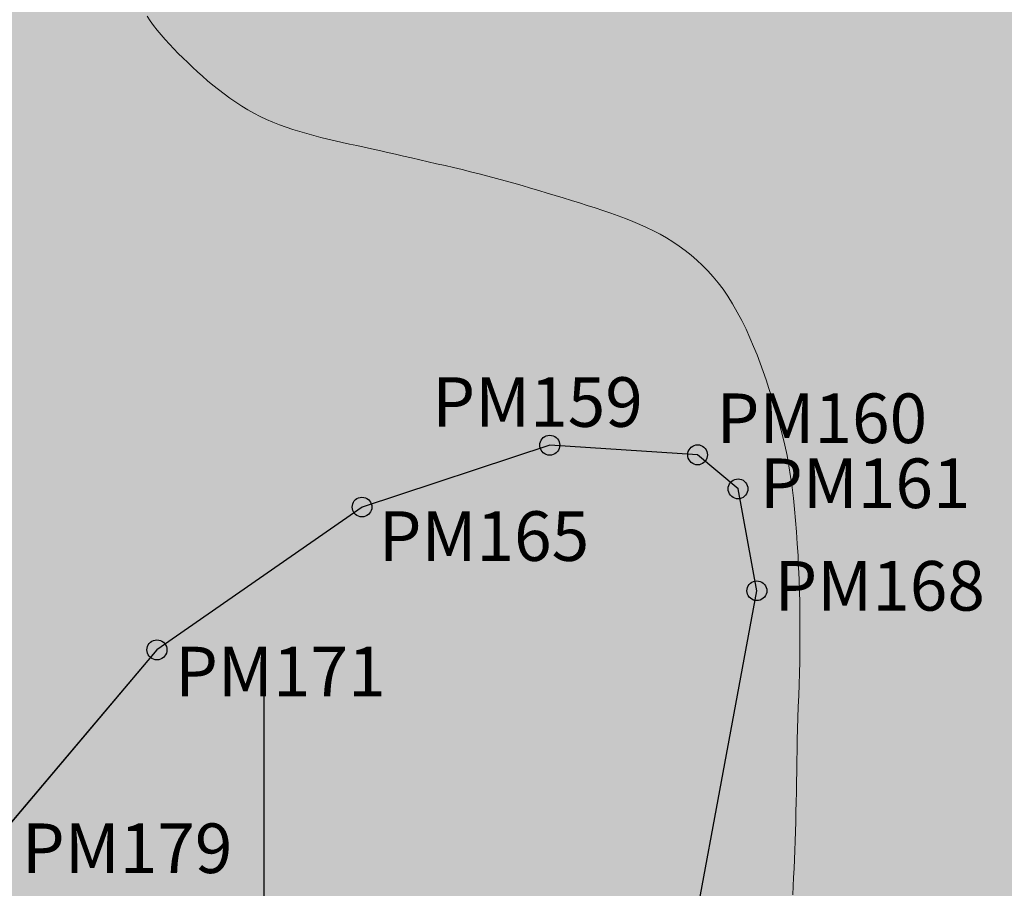
# Model space of a CAD drawing. Extents: x 322943 to 324193, y 1894915 to 1895725.
# Drawn here: x 323793 to 323822, y 1895601 to 1895627 of the extents above; entities that cross this region are included whole.
import ezdxf

# ---------------------------------------------------------------- set-up
doc = ezdxf.new("R2010")
doc.units = 0
doc.header["$MEASUREMENT"] = 0
for name, color, linetype in [('0BUFER', 7, 'Continuous'), ('0MM', 7, 'Continuous'), ('0TODAS1K', 7, 'Continuous'), ('0VERT1', 7, 'Continuous'), ('1VERTICE', 7, 'Continuous'), ('CURVA MAESTRA', 17, 'Continuous'), ('ESTERO', 7, 'Continuous'), ('SIMBOLO GRADICULA', 7, 'Continuous')]:
    doc.layers.add(name, color=color, linetype=linetype)
doc.styles.add('WMF-Times New Roman0', font='TIMES.TTF')

msp = doc.modelspace()

# ---------------------------------------------------------------- hatches: boundary and pattern name
at = {"linetype": 'Continuous'}
h = msp.add_hatch(color=131, dxfattribs=at)
h.paths.add_polyline_path([(323511.56, 1895625.855), (323504.016, 1895629.188), (323463.757, 1895635.171), (323452.746, 1895633.441), (323447.173, 1895634.339), (323433.485, 1895629.223), (323425.808, 1895630.515), (323418.834, 1895628.178), (323417.135, 1895625.823), (323412.88, 1895622.478), (323423.917, 1895620.412), (323429.727, 1895612.799), (323431.503, 1895598.782), (323430.721, 1895595.397), (323428.417, 1895593.325), (323417.422, 1895587.858), (323401.683, 1895581.499), (323397.202, 1895580.666), (323393.887, 1895581.948), (323392.471, 1895584.876), (323394.491, 1895590.164), (323413.392, 1895610.081), (323412.392, 1895612.388), (323413.096, 1895618.405), (323406.02, 1895620.501), (323386.438, 1895604.031), (323380.568, 1895604.223), (323374.37, 1895602.347), (323365.281, 1895598.002), (323342.34, 1895584.206), (323338.175, 1895582.759), (323334.131, 1895583.877), (323332.891, 1895581.87), (323333.182, 1895577.234), (323327.975, 1895572.898), (323319.557, 1895570.168), (323310.716, 1895562.168), (323305.416, 1895560.682), (323298.539, 1895556.442), (323294.097, 1895555.435), (323290.651, 1895551.577), (323283.67, 1895550.328), (323257.177, 1895537.608), (323250.483, 1895532.435), (323242.724, 1895523.395), (323237.893, 1895521.739), (323235.362, 1895519.631), (323226.062, 1895507.141), (323221.512, 1895499.647), (323217.03, 1895486.241), (323211.017, 1895474.561), (323207.601, 1895460.695), (323205.434, 1895454.915), (323190.827, 1895433.791), (323186.1, 1895419.309), (323180.758, 1895415.069), (323180.944, 1895409.999), (323187.828, 1895397.306), (323190.422, 1895394.929), (323193.646, 1895394.991), (323195.005, 1895395.948), (323196.168, 1895398.965), (323195.861, 1895410.674), (323198.947, 1895415.874), (323201.371, 1895417), (323207.785, 1895418.093), (323214.208, 1895421.923), (323217.166, 1895424.806), (323224.694, 1895436.875), (323227.905, 1895440.502), (323234.362, 1895446.157), (323241.821, 1895451.234), (323247.902, 1895457.634), (323252.554, 1895458.878), (323255.412, 1895456.832), (323257.268, 1895454.104), (323258.402, 1895447.376), (323253.752, 1895439.008), (323252.294, 1895426.903), (323247.982, 1895410.269), (323247.891, 1895402.571), (323250.379, 1895398.856), (323258.808, 1895393.776), (323262.722, 1895388.532), (323266.154, 1895381.792), (323267.345, 1895381.293), (323269.568, 1895382.207), (323272.892, 1895387.214), (323276.54, 1895387.834), (323285.034, 1895382.369), (323288.934, 1895371.906), (323294.924, 1895365.968), (323300.767, 1895358.646), (323305.874, 1895354.047), (323312.183, 1895350.784), (323332.943, 1895343.043), (323332.152, 1895344.602), (323325.553, 1895347.542), (323322.521, 1895350.029), (323318.414, 1895357.014), (323317.977, 1895361.895), (323320.51, 1895364.721), (323325.743, 1895367.576), (323358.238, 1895377.047), (323361.756, 1895379.408), (323364.681, 1895389.388), (323368.657, 1895396.688), (323369.9, 1895403.666), (323369.631, 1895407.838), (323366.156, 1895414.192), (323364.101, 1895420.251), (323354.812, 1895423.734), (323351.583, 1895426.473), (323349.633, 1895429.81), (323349.853, 1895434.959), (323353.809, 1895444.268), (323355.641, 1895458.78), (323358.046, 1895468.946), (323357.804, 1895480.246), (323356.646, 1895486.005), (323354.557, 1895489.248), (323342.161, 1895498.039), (323339.401, 1895501.239), (323338.855, 1895506.483), (323341.508, 1895515.119), (323349.847, 1895523.315), (323371.514, 1895533.553), (323379.144, 1895544.655), (323382.426, 1895547.143), (323392.181, 1895550.792), (323404.594, 1895550.723), (323410.864, 1895551.754), (323417.764, 1895554.679), (323429.117, 1895562.316), (323441.808, 1895568.668), (323447.135, 1895575.447), (323450.993, 1895586.873), (323459.252, 1895593.722), (323464.52, 1895596.155), (323474.619, 1895598.134), (323488.329, 1895604.588), (323504.983, 1895609.351), (323511.686, 1895612.528), (323516.533, 1895616.462), (323517.789, 1895619.511), (323514.999, 1895623.515)], flags=16)
h.paths.add_polyline_path([(322966.066, 1895460.285), (322966.271, 1895460.242), (322972.665, 1895456.68), (322977.924, 1895452.617), (322980.749, 1895446.225), (322987.176, 1895443.122), (322996.715, 1895435.65), (323001.031, 1895426.86), (323010.612, 1895423.676), (323014.769, 1895418.962), (323017.753, 1895417.151), (323020.418, 1895416.726), (323024.561, 1895418.098), (323028.559, 1895420.527), (323031.1, 1895423.481), (323031.046, 1895428.265), (323028.565, 1895431.1), (323031.618, 1895437.816), (323040.764, 1895447.997), (323054.604, 1895453.876), (323055.281, 1895455.834), (323054.76, 1895459.17), (323056.528, 1895461.565), (323060.465, 1895462.89), (323070.408, 1895460.719), (323075.854, 1895462.325), (323084.906, 1895473.548), (323092.687, 1895478.692), (323098.339, 1895485.934), (323102.952, 1895489.848), (323118.413, 1895498.631), (323131.195, 1895507.79), (323137.654, 1895513.992), (323144.017, 1895517.265), (323149.188, 1895521.393), (323156.263, 1895524.751), (323158.615, 1895529.159), (323166.743, 1895536.526), (323175.376, 1895541.137), (323182.542, 1895547.234), (323187.106, 1895548.368), (323194.675, 1895555.521), (323206.328, 1895564.393), (323217.855, 1895570.864), (323225.059, 1895579.251), (323228.007, 1895581.561), (323239.393, 1895588.021), (323263.469, 1895605.502), (323300.031, 1895624.589), (323312.264, 1895627.379), (323315.21, 1895629.036), (323322.219, 1895641.617), (323324.22, 1895641.969), (323327.756, 1895638.973), (323333.27, 1895629.034), (323334.472, 1895628.202), (323337.657, 1895627.755), (323347.858, 1895629.979), (323349.887, 1895628.978), (323353.748, 1895623.714), (323355.345, 1895623.009), (323368.006, 1895622.672), (323372.572, 1895625.319), (323375.729, 1895630.288), (323374.857, 1895642.136), (323376.387, 1895644.278), (323390.088, 1895644.834), (323399.5, 1895646.72), (323415.121, 1895645.649), (323427.067, 1895649.73), (323437.109, 1895650.711), (323439.482, 1895653.009), (323439.107, 1895658.997), (323440.604, 1895661.122), (323447.605, 1895663.385), (323454.72, 1895666.805), (323457.788, 1895666.869), (323462.198, 1895665.248), (323469.323, 1895664.22), (323476.312, 1895666.624), (323482.817, 1895665.359), (323486.477, 1895665.482), (323489.255, 1895666.943), (323493.366, 1895671.347), (323509.014, 1895674.604), (323515.346, 1895679.513), (323520.349, 1895681.014), (323529.864, 1895682.853), (323539.912, 1895681.349), (323544.434, 1895681.868), (323548.81, 1895684.435), (323551.287, 1895688.722), (323580.719, 1895688.722), (323580.993, 1895687.55), (323581.933, 1895686.578), (323586.526, 1895688.722), (323600.012, 1895688.722), (323602.189, 1895676.467), (323599.928, 1895667.767), (323596.796, 1895661.528), (323605.889, 1895652.615), (323606.483, 1895650.87), (323605.717, 1895646.904), (323607.706, 1895642.703), (323611.157, 1895640.693), (323669.137, 1895623.394), (323682.025, 1895621.095), (323686.393, 1895618.037), (323689.924, 1895610.513), (323694.431, 1895607.825), (323709.435, 1895603.73), (323714.047, 1895604.634), (323716.436, 1895608.518), (323714.849, 1895618.827), (323715.633, 1895621.224), (323719.879, 1895625.258), (323731.895, 1895630.113), (323734.838, 1895633.473), (323734.559, 1895635.534), (323732.726, 1895637.271), (323729.412, 1895638.197), (323715.614, 1895639.126), (323708.117, 1895641.46), (323705.416, 1895643.05), (323704.059, 1895644.725), (323704.198, 1895646.357), (323707.427, 1895648.943), (323710.034, 1895649.661), (323726.093, 1895648.675), (323741.812, 1895646.119), (323746.225, 1895644.476), (323748.805, 1895642.127), (323765.945, 1895617.071), (323784.514, 1895599.155), (323787.852, 1895599.842), (323792.045, 1895602.437), (323796.764, 1895608.029), (323802.963, 1895612.348), (323808.637, 1895614.218), (323813.106, 1895613.93), (323814.33, 1895612.899), (323814.902, 1895609.816), (323812.024, 1895594.304), (323812.652, 1895589.145), (323813.668, 1895587.162), (323821.152, 1895581.263), (323832.005, 1895575.521), (323836.351, 1895572.031), (323838.581, 1895567.812), (323839.063, 1895565.47), (323839.888, 1895561.458), (323837.541, 1895549.766), (323839.182, 1895545.232), (323845.539, 1895537.343), (323852.237, 1895525.7), (323858.807, 1895516.346), (323861.903, 1895513.346), (323875.487, 1895504.22), (323874.859, 1895502.964), (323874.154, 1895501.551), (323871.766, 1895501.372), (323859.404, 1895506.393), (323851.442, 1895508.1), (323848.923, 1895507.219), (323847.962, 1895505.59), (323848.354, 1895503.632), (323856.379, 1895490.844), (323865.406, 1895481.896), (323869.407, 1895479.17), (323883.055, 1895465.468), (323884.072, 1895464.39), (323883.671, 1895462.172), (323882.199, 1895461.117), (323880.083, 1895461.02), (323862.694, 1895466.389), (323858.45, 1895466.692), (323857.362, 1895465.732), (323857.037, 1895462.318), (323859.019, 1895452.767), (323858.43, 1895451.821), (323855.885, 1895451.936), (323852.664, 1895454.342), (323845.174, 1895464.827), (323838.755, 1895478.471), (323833.241, 1895495.903), (323828.851, 1895503.852), (323826.585, 1895519.418), (323824.202, 1895527.008), (323821.316, 1895535.403), (323819.927, 1895536.429), (323815.723, 1895536.417), (323810.367, 1895533.243), (323806.312, 1895532.636), (323791.697, 1895539.276), (323780.759, 1895542.931), (323773.703, 1895548.342), (323762.815, 1895554.508), (323759.351, 1895555.122), (323751.791, 1895554.181), (323747.52, 1895554.849), (323741.413, 1895556.788), (323737.457, 1895560.571), (323734.616, 1895562.148), (323714.691, 1895563.87), (323690.139, 1895573.668), (323687.734, 1895573.521), (323674.679, 1895568.679), (323665.294, 1895567.333), (323653.992, 1895567.805), (323634.003, 1895570.671), (323600.167, 1895568.8), (323584.402, 1895566.237), (323568.572, 1895560.757), (323519.528, 1895538.477), (323511.731, 1895533.053), (323500.528, 1895521.033), (323491.903, 1895515.778), (323490.423, 1895515.514), (323488.388, 1895516.764), (323488.028, 1895522.171), (323486.938, 1895524.452), (323484.039, 1895525.031), (323482.161, 1895524.449), (323469.657, 1895516.366), (323459.134, 1895503.783), (323451.767, 1895496.526), (323449.521, 1895493.201), (323444.899, 1895481.789), (323444.287, 1895476.979), (323444.761, 1895473.843), (323441.304, 1895464.19), (323439.152, 1895461.715), (323429.625, 1895454.484), (323423.988, 1895447.14), (323422.073, 1895441.381), (323421.837, 1895435.376), (323418.949, 1895425.78), (323416.762, 1895423.645), (323412.352, 1895421.418), (323401.715, 1895420.645), (323398.429, 1895418.597), (323397.402, 1895416.933), (323394.899, 1895406.084), (323388.847, 1895397.192), (323386.491, 1895381.769), (323381.76, 1895368.468), (323381.893, 1895362.224), (323385.226, 1895356.215), (323385.305, 1895352.321), (323377.707, 1895342.499), (323375.073, 1895334.736), (323374.814, 1895330.725), (323381.432, 1895328.932), (323397.731, 1895327.38), (323415.514, 1895324.389), (323431.927, 1895323.214), (323451.754, 1895320.177), (323458.449, 1895321.161), (323468.222, 1895316.652), (323470.03, 1895316.46), (323478.718, 1895317.139), (323491.924, 1895320.041), (323511.917, 1895319.534), (323514.836, 1895318.482), (323517.058, 1895313.963), (323517.881, 1895313.603), (323556.404, 1895312.293), (323564.881, 1895309.029), (323578.505, 1895310.596), (323591.835, 1895309.48), (323601.776, 1895310.849), (323626.368, 1895310.124), (323629.952, 1895311.258), (323633.81, 1895313.928), (323636.075, 1895313.431), (323637.201, 1895311.618), (323638.101, 1895308.451), (323642.23, 1895305.329), (323648.462, 1895304.34), (323655.095, 1895304.491), (323659.408, 1895306.309), (323669.453, 1895317.5), (323673.441, 1895318.429), (323677.175, 1895316.717), (323681.822, 1895308.799), (323689.006, 1895301.372), (323696.301, 1895296.931), (323703.484, 1895295.818), (323714.408, 1895296.449), (323725.917, 1895298.823), (323729.201, 1895298.072), (323732.592, 1895300.197), (323735.926, 1895304.481), (323743.963, 1895307.444), (323747.644, 1895310.882), (323749.49, 1895314.245), (323754.363, 1895317.183), (323756.825, 1895322.391), (323760.098, 1895336.766), (323758.626, 1895339.327), (323753.644, 1895343.889), (323751.732, 1895352.403), (323754.322, 1895359.026), (323762.906, 1895364.239), (323765.273, 1895367.06), (323762.151, 1895374.212), (323763.23, 1895385.165), (323762.832, 1895389.815), (323761.336, 1895394.552), (323763.753, 1895399.883), (323768.456, 1895405.782), (323770.996, 1895407.095), (323772.634, 1895406.433), (323772.879, 1895405.343), (323772.7, 1895397.355), (323774.113, 1895395.772), (323778.378, 1895393.46), (323779.406, 1895391.693), (323775.458, 1895383.945), (323774.99, 1895381.233), (323775.597, 1895378.715), (323778.41, 1895374.786), (323779.015, 1895371.994), (323779.046, 1895359.908), (323777.639, 1895352.842), (323777.749, 1895349.323), (323779.681, 1895345.387), (323781.839, 1895343.276), (323787.504, 1895342.679), (323795.163, 1895346.745), (323811.888, 1895358.87), (323825.928, 1895370.384), (323838.206, 1895376.642), (323839.902, 1895375.989), (323841.013, 1895374.498), (323841.448, 1895370.962), (323840.682, 1895366.008), (323842.55, 1895356.08), (323838.696, 1895347.919), (323830.741, 1895342.159), (323827.079, 1895336.794), (323826.545, 1895334.678), (323829.372, 1895333.682), (323849.673, 1895330.94), (323853.91, 1895331.244), (323859.668, 1895333.391), (323883.284, 1895346.247), (323919.704, 1895359.327), (323943.814, 1895373.247), (323947.417, 1895376.051), (323961.143, 1895390.214), (323968.449, 1895395.762), (323968.705, 1895395.956), (323970.714, 1895398.591), (323974.965, 1895401.761), (323988.433, 1895414.678), (324000.526, 1895426.861), (324005.25, 1895434.553), (324011.184, 1895439.872), (324013.255, 1895444.892), (324021.432, 1895459.312), (324031.066, 1895471.522), (324031.066, 1895301.43), (324027.062, 1895299.387), (324019.106, 1895288.113), (324014.223, 1895284.219), (324012.786, 1895279.462), (324013.625, 1895274.665), (324018.369, 1895268.142), (324026.746, 1895265.09), (324031.066, 1895264.376), (324031.066, 1895082.816), (324030.668, 1895082.866), (324017.289, 1895082.468), (324013.261, 1895083.464), (324008.674, 1895085.789), (324000.693, 1895092.095), (323993.471, 1895096.232), (323979.618, 1895100.127), (323953.331, 1895098.426), (323942.519, 1895093.843), (323927.964, 1895084.843), (323916.89, 1895080.279), (323911.217, 1895072.956), (323908.124, 1895066.558), (323905.539, 1895065.16), (323902.549, 1895065.094), (323899.06, 1895066.257), (323896.604, 1895068.518), (323895.525, 1895073.466), (323895.234, 1895084.375), (323892.342, 1895094.287), (323890.529, 1895095.674), (323886.299, 1895096.154), (323879.564, 1895091.663), (323872.326, 1895091.423), (323868.73, 1895090.228), (323865.154, 1895087.152), (323859.052, 1895078.133), (323855.485, 1895075.041), (323849.026, 1895071.498), (323842.727, 1895069.771), (323826.02, 1895068.926), (323814.91, 1895074.198), (323802.658, 1895082.205), (323788.024, 1895095.897), (323784.555, 1895098.216), (323762.916, 1895105.224), (323755.287, 1895109.798), (323741.865, 1895113.943), (323729.142, 1895116.604), (323713.139, 1895121.387), (323687.42, 1895125.447), (323661.837, 1895131.853), (323653.76, 1895133.183), (323640.623, 1895133.308), (323607.194, 1895128.624), (323596.95, 1895129.139), (323584.84, 1895128.584), (323566.837, 1895131.753), (323556.363, 1895131.067), (323541.77, 1895132.814), (323533.282, 1895135.23), (323515.154, 1895142.499), (323510.643, 1895142.47), (323498.042, 1895139.302), (323490.905, 1895139.661), (323470.771, 1895145.481), (323423.252, 1895155.839), (323411.928, 1895155.879), (323401.024, 1895157.932), (323394.24, 1895157.195), (323381.327, 1895152.639), (323374.025, 1895152.005), (323366.895, 1895153.02), (323357.546, 1895155.945), (323343.604, 1895165.427), (323335.03, 1895168.555), (323327.545, 1895170.748), (323314.388, 1895172.882), (323293.568, 1895177.62), (323278.5, 1895181.324), (323275.334, 1895182.918), (323272.044, 1895186.992), (323269.971, 1895191.822), (323265.455, 1895209.828), (323259.633, 1895220.107), (323258.193, 1895228.011), (323256.839, 1895229.877), (323254.51, 1895231.244), (323242.975, 1895227.972), (323235.691, 1895228.842), (323191.802, 1895240.078), (323153.606, 1895252.418), (323119.705, 1895261.399), (323110.675, 1895264.772), (323100.932, 1895265.977), (323093.28, 1895268.657), (323047.42, 1895272.449), (323033.133, 1895270.24), (323022.417, 1895270.947), (323010.142, 1895266.072), (323002.597, 1895265.131), (322996.833, 1895265.457), (322993.789, 1895266.71), (322986.814, 1895271.979), (322980.02, 1895281.001), (322976.665, 1895283.033), (322966.066, 1895286.394), (322966.066, 1895359.969), (322968.275, 1895359.688), (322972.125, 1895352.519), (322975.344, 1895353.103), (322977.585, 1895355.162), (322985.94, 1895359.939), (322984.656, 1895366.987), (322990.696, 1895369.645), (322990.592, 1895372.279), (322987.147, 1895377.996), (322985.157, 1895382.889), (322982.995, 1895394.805), (322977.981, 1895398.41), (322966.066, 1895410.455)])
h = msp.add_hatch(color=254, dxfattribs=at)
h.paths.add_polyline_path([(323636.169, 1895688.56), (323646.95, 1895688.631), (323657.709, 1895686.101), (323663.393, 1895683.22), (323669.67, 1895678.319), (323675.332, 1895676.269), (323702.576, 1895672.075), (323712.53, 1895672.315), (323717.283, 1895674.136), (323718.834, 1895675.805), (323721.448, 1895682.778), (323723.038, 1895684.847), (323725.405, 1895686.406), (323732.093, 1895688.722), (323757.094, 1895688.722), (323755.822, 1895684.211), (323752.349, 1895678.195), (323749.789, 1895675.651), (323745.744, 1895672.666), (323737.848, 1895669.55), (323736.811, 1895667.195), (323748.79, 1895664.862), (323756.225, 1895661.797), (323759.081, 1895659.797), (323765.312, 1895653.419), (323776.196, 1895637.508), (323776.483, 1895641.626), (323778.858, 1895648.153), (323783.323, 1895653.474), (323786.704, 1895655.778), (323783.26, 1895659.31), (323777.436, 1895669.057), (323771.072, 1895676.251), (323767.599, 1895682.267), (323766.697, 1895685.634), (323766.697, 1895688.722), (323786.734, 1895688.722), (323794.28, 1895680.204), (323797.58, 1895673.272), (323804.275, 1895666.405), (323811.84, 1895649.668), (323811.604, 1895646.363), (323809.144, 1895643.598), (323804.934, 1895641.31), (323797.546, 1895638.945), (323796.179, 1895638.153), (323796.262, 1895636.618), (323799.643, 1895636.002), (323810.04, 1895637.699), (323816.447, 1895637.919), (323827.913, 1895635.366), (323849.641, 1895628.019), (323854.516, 1895628.074), (323857.483, 1895629.889), (323857.885, 1895635.091), (323856.34, 1895639.129), (323852.171, 1895642.208), (323843.164, 1895646.347), (323837.834, 1895650.575), (323831.589, 1895659.555), (323826.299, 1895669.821), (323824.185, 1895675.915), (323823.064, 1895680.263), (323823.585, 1895682.52), (323834.599, 1895685.704), (323836.646, 1895688.722), (323856.76, 1895688.722), (323856.76, 1895685.865), (323855.858, 1895682.498), (323851.15, 1895674.477), (323848.15, 1895671.079), (323852.572, 1895664.413), (323864.053, 1895658.296), (323871.661, 1895651.985), (323873.661, 1895649.129), (323876.679, 1895641.931), (323877.826, 1895633.55), (323876.277, 1895623.049), (323874.804, 1895619.889), (323870.339, 1895614.568), (323861.356, 1895609.28), (323854.742, 1895608.075), (323843.235, 1895609.073), (323834.715, 1895611.954), (323832.982, 1895597.631), (323844.528, 1895591.115), (323849.207, 1895587.352), (323853.672, 1895582.031), (323858.171, 1895571.842), (323859.584, 1895564.931), (323859.888, 1895561.458), (323858.593, 1895553.018), (323862.46, 1895548.216), (323869.557, 1895535.66), (323874.085, 1895529.391), (323886.64, 1895520.821), (323890.808, 1895517.076), (323894.281, 1895511.06), (323895.487, 1895504.22), (323894.281, 1895497.38), (323891.475, 1895491.551), (323888.81, 1895488.03), (323899.393, 1895477.246), (323902.866, 1895471.23), (323904.072, 1895464.39), (323903.753, 1895460.832), (323900.992, 1895452.172), (323896.527, 1895446.851), (323892.199, 1895443.796), (323885.672, 1895441.421), (323880.999, 1895441.041), (323875.699, 1895441.717), (323871.286, 1895436.5), (323868.43, 1895434.5), (323861.903, 1895432.125), (323858.43, 1895431.821), (323849.045, 1895433.142), (323843.916, 1895435.913), (323836.39, 1895442.717), (323828.9, 1895453.202), (323820.658, 1895469.957), (323814.772, 1895487.975), (323810.057, 1895497.012), (323807.35, 1895512.713), (323799.472, 1895513.842), (323784.372, 1895520.637), (323774.42, 1895523.962), (323757.205, 1895534.701), (323748.7, 1895534.421), (323741.468, 1895535.787), (323731.413, 1895539.467), (323727.191, 1895542.715), (323712.969, 1895543.944), (323707.278, 1895545.295), (323688.908, 1895552.625), (323677.518, 1895548.882), (323668.133, 1895547.536), (323653.157, 1895547.822), (323633.127, 1895550.592), (323602.33, 1895548.889), (323589.314, 1895546.773), (323575.995, 1895542.162), (323529.456, 1895521.02), (323524.905, 1895517.855), (323515.159, 1895507.397), (323510.934, 1895503.953), (323498.743, 1895496.984), (323490.423, 1895495.514), (323486.95, 1895495.818), (323480.501, 1895498.157), (323474.082, 1895490.407), (323467.254, 1895483.708), (323464.536, 1895476.832), (323464.457, 1895470.37), (323463.59, 1895467.1), (323458.625, 1895454.19), (323454.245, 1895448.592), (323443.855, 1895440.176), (323441.943, 1895437.685), (323440.988, 1895429.612), (323436.393, 1895416.045), (323440.615, 1895416.521), (323454.137, 1895430.698), (323458.097, 1895440.796), (323459.298, 1895448.124), (323462.771, 1895454.14), (323465.236, 1895456.605), (323470.362, 1895459.73), (323491.976, 1895468.788), (323515.234, 1895484.952), (323540.828, 1895496.537), (323551.981, 1895498.023), (323555.454, 1895497.719), (323561.614, 1895495.671), (323580.123, 1895483.133), (323585.147, 1895487.188), (323591.674, 1895489.563), (323598.432, 1895490.021), (323605.272, 1895488.815), (323611.288, 1895485.342), (323617.623, 1895478.246), (323621.07, 1895472.261), (323622.869, 1895464.466), (323652.42, 1895460.262), (323669.45, 1895451.605), (323677.83, 1895445.79), (323686.033, 1895437.109), (323688.915, 1895432.727), (323697.447, 1895415.074), (323701.206, 1895408.705), (323704.069, 1895404.947), (323713.054, 1895407.972), (323716.527, 1895408.276), (323722.658, 1895407.313), (323727.916, 1895405.605), (323733.932, 1895402.132), (323741.469, 1895393.027), (323742.542, 1895401.392), (323745.509, 1895408.078), (323745.538, 1895408.142), (323753.135, 1895418.638), (323758.456, 1895423.103), (323764.156, 1895425.889), (323767.523, 1895426.791), (323774.469, 1895426.791), (323780.128, 1895424.976), (323785.49, 1895421.754), (323789.955, 1895416.433), (323791.428, 1895413.273), (323792.625, 1895407.389), (323796.727, 1895401.693), (323799.102, 1895395.166), (323799.102, 1895388.22), (323796.974, 1895382.119), (323798.794, 1895374.08), (323816.846, 1895388.203), (323831.366, 1895395.436), (323838.206, 1895396.642), (323845.046, 1895395.436), (323849.902, 1895393.31), (323855.223, 1895388.845), (323858.334, 1895384.498), (323860.709, 1895377.971), (323860.971, 1895366.338), (323862.412, 1895357.656), (323876.524, 1895365.07), (323911.257, 1895377.544), (323934.029, 1895390.975), (323946.781, 1895404.133), (323954.509, 1895410.687), (323968.449, 1895395.762), (323961.143, 1895390.214), (323947.417, 1895376.051), (323943.814, 1895373.247), (323919.704, 1895359.327), (323883.284, 1895346.247), (323859.668, 1895333.391), (323853.91, 1895331.244), (323849.673, 1895330.94), (323829.372, 1895333.682), (323826.545, 1895334.678), (323827.079, 1895336.794), (323830.741, 1895342.159), (323838.696, 1895347.919), (323842.55, 1895356.08), (323840.682, 1895366.008), (323841.448, 1895370.962), (323841.013, 1895374.498), (323839.902, 1895375.989), (323838.206, 1895376.642), (323825.928, 1895370.384), (323811.888, 1895358.87), (323795.163, 1895346.745), (323787.504, 1895342.679), (323781.839, 1895343.276), (323779.681, 1895345.387), (323777.749, 1895349.323), (323777.639, 1895352.842), (323779.046, 1895359.908), (323779.015, 1895371.994), (323778.41, 1895374.786), (323775.597, 1895378.715), (323774.99, 1895381.233), (323775.458, 1895383.945), (323779.406, 1895391.693), (323778.378, 1895393.46), (323774.113, 1895395.772), (323772.7, 1895397.355), (323772.879, 1895405.343), (323772.634, 1895406.433), (323770.996, 1895407.095), (323768.456, 1895405.782), (323763.753, 1895399.883), (323761.336, 1895394.552), (323762.832, 1895389.815), (323763.23, 1895385.165), (323762.151, 1895374.212), (323765.273, 1895367.06), (323762.906, 1895364.239), (323754.322, 1895359.026), (323751.732, 1895352.403), (323753.644, 1895343.889), (323758.626, 1895339.327), (323760.098, 1895336.766), (323756.825, 1895322.391), (323754.363, 1895317.183), (323749.49, 1895314.245), (323747.644, 1895310.882), (323743.963, 1895307.444), (323735.926, 1895304.481), (323732.592, 1895300.197), (323729.201, 1895298.072), (323725.917, 1895298.823), (323714.408, 1895296.449), (323703.484, 1895295.818), (323696.301, 1895296.931), (323689.006, 1895301.372), (323681.822, 1895308.799), (323677.175, 1895316.717), (323673.441, 1895318.429), (323669.453, 1895317.5), (323659.408, 1895306.309), (323655.095, 1895304.491), (323648.462, 1895304.34), (323642.23, 1895305.329), (323638.101, 1895308.451), (323637.201, 1895311.618), (323636.075, 1895313.431), (323633.81, 1895313.928), (323629.952, 1895311.258), (323626.368, 1895310.124), (323601.776, 1895310.849), (323591.835, 1895309.48), (323578.505, 1895310.596), (323564.881, 1895309.029), (323556.404, 1895312.293), (323517.881, 1895313.603), (323517.058, 1895313.963), (323514.836, 1895318.482), (323511.917, 1895319.534), (323491.924, 1895320.041), (323478.718, 1895317.139), (323470.03, 1895316.46), (323468.222, 1895316.652), (323458.449, 1895321.161), (323451.754, 1895320.177), (323431.927, 1895323.214), (323415.514, 1895324.389), (323397.731, 1895327.38), (323381.432, 1895328.932), (323374.814, 1895330.725), (323375.073, 1895334.736), (323377.707, 1895342.499), (323383.883, 1895350.483), (323385.305, 1895352.321), (323385.226, 1895356.215), (323381.893, 1895362.224), (323381.76, 1895368.468), (323386.491, 1895381.769), (323388.847, 1895397.192), (323394.899, 1895406.084), (323397.402, 1895416.933), (323398.429, 1895418.597), (323401.715, 1895420.645), (323412.352, 1895421.418), (323416.762, 1895423.645), (323418.949, 1895425.78), (323421.837, 1895435.376), (323422.073, 1895441.381), (323423.988, 1895447.14), (323429.625, 1895454.484), (323439.152, 1895461.715), (323441.304, 1895464.19), (323444.761, 1895473.843), (323444.287, 1895476.979), (323444.899, 1895481.789), (323449.521, 1895493.201), (323451.767, 1895496.526), (323459.134, 1895503.783), (323469.657, 1895516.366), (323482.161, 1895524.449), (323484.039, 1895525.031), (323486.938, 1895524.452), (323488.028, 1895522.171), (323488.388, 1895516.764), (323490.423, 1895515.514), (323491.903, 1895515.778), (323500.528, 1895521.033), (323511.731, 1895533.053), (323519.528, 1895538.477), (323568.572, 1895560.757), (323584.402, 1895566.237), (323600.167, 1895568.8), (323634.003, 1895570.671), (323653.992, 1895567.805), (323665.294, 1895567.333), (323674.679, 1895568.679), (323687.734, 1895573.521), (323690.139, 1895573.668), (323714.691, 1895563.87), (323734.616, 1895562.148), (323737.457, 1895560.571), (323741.413, 1895556.788), (323747.52, 1895554.849), (323751.791, 1895554.181), (323759.351, 1895555.122), (323762.815, 1895554.508), (323773.703, 1895548.342), (323780.759, 1895542.931), (323791.697, 1895539.276), (323806.312, 1895532.636), (323810.367, 1895533.243), (323815.723, 1895536.417), (323819.927, 1895536.429), (323821.316, 1895535.403), (323824.202, 1895527.008), (323826.585, 1895519.418), (323828.851, 1895503.852), (323833.241, 1895495.903), (323838.755, 1895478.471), (323845.174, 1895464.827), (323852.664, 1895454.342), (323855.885, 1895451.936), (323858.43, 1895451.821), (323859.019, 1895452.767), (323857.037, 1895462.318), (323857.362, 1895465.732), (323858.45, 1895466.692), (323862.694, 1895466.389), (323880.083, 1895461.02), (323882.199, 1895461.117), (323883.671, 1895462.172), (323884.072, 1895464.39), (323869.407, 1895479.17), (323865.406, 1895481.896), (323856.379, 1895490.844), (323848.354, 1895503.632), (323847.962, 1895505.59), (323848.923, 1895507.219), (323851.442, 1895508.1), (323859.404, 1895506.393), (323871.766, 1895501.372), (323874.154, 1895501.551), (323875.487, 1895504.22), (323861.903, 1895513.346), (323858.807, 1895516.346), (323852.237, 1895525.7), (323845.539, 1895537.343), (323839.182, 1895545.232), (323837.541, 1895549.766), (323839.888, 1895561.458), (323838.581, 1895567.812), (323836.351, 1895572.031), (323832.005, 1895575.521), (323821.152, 1895581.263), (323813.668, 1895587.162), (323812.652, 1895589.145), (323812.024, 1895594.304), (323814.902, 1895609.816), (323814.33, 1895612.899), (323813.106, 1895613.93), (323808.637, 1895614.218), (323802.963, 1895612.348), (323796.764, 1895608.029), (323792.045, 1895602.437), (323787.852, 1895599.842), (323784.514, 1895599.155), (323765.945, 1895617.071), (323748.805, 1895642.127), (323746.225, 1895644.476), (323741.812, 1895646.119), (323726.093, 1895648.675), (323710.034, 1895649.661), (323707.427, 1895648.943), (323704.198, 1895646.357), (323704.059, 1895644.725), (323705.416, 1895643.05), (323708.117, 1895641.46), (323715.614, 1895639.126), (323729.412, 1895638.197), (323732.726, 1895637.271), (323734.559, 1895635.534), (323734.838, 1895633.473), (323731.895, 1895630.113), (323719.879, 1895625.258), (323715.633, 1895621.224), (323714.849, 1895618.827), (323716.436, 1895608.518), (323714.047, 1895604.634), (323709.435, 1895603.73), (323694.431, 1895607.825), (323689.924, 1895610.513), (323686.393, 1895618.037), (323682.025, 1895621.095), (323669.137, 1895623.394), (323611.157, 1895640.693), (323607.706, 1895642.703), (323605.717, 1895646.904), (323606.483, 1895650.87), (323605.889, 1895652.615), (323596.796, 1895661.528), (323599.928, 1895667.767), (323602.189, 1895676.467), (323600.012, 1895688.722), (323614.366, 1895688.722), (323619.437, 1895686.072), (323623.865, 1895685.467)])
h.paths.add_polyline_path([(323638.709, 1895668.576), (323644.695, 1895668.616), (323650.801, 1895667.18), (323662.861, 1895659.514), (323668.523, 1895657.464), (323685.963, 1895654.397), (323684.27, 1895648.054), (323684.436, 1895640.981), (323673.654, 1895642.904), (323625.427, 1895657.274), (323621.158, 1895665.651), (323627.338, 1895665.771)], flags=16)
h.paths.add_polyline_path([(323551.981, 1895478.023), (323547.668, 1895477.743), (323523.521, 1895466.75), (323501.778, 1895451.21), (323478.092, 1895441.284), (323478.16, 1895437.174), (323471.321, 1895419.738), (323451.738, 1895399.205), (323444.346, 1895396.649), (323424.313, 1895394.945), (323419.059, 1895393.193), (323415.125, 1895390.547), (323412.793, 1895387.029), (323412.541, 1895384.937), (323413.819, 1895380.925), (323416.776, 1895375.662), (323406.399, 1895369.43), (323405.827, 1895365.02), (323404.336, 1895361.109), (323395.632, 1895350.087), (323394.183, 1895343.336), (323395.789, 1895340.13), (323400.853, 1895336.834), (323419.551, 1895331.259), (323427.056, 1895331.749), (323439.956, 1895334.634), (323459.576, 1895335.338), (323467.874, 1895338.168), (323474.415, 1895342.437), (323486.566, 1895355.952), (323491.087, 1895362.278), (323492.061, 1895363.641), (323514.218, 1895367.636), (323522.452, 1895366.643), (323526.409, 1895365.302), (323529.611, 1895360.486), (323529.992, 1895356.143), (323528.813, 1895350.189), (323525.472, 1895345.248), (323517.22, 1895336.614), (323515.764, 1895333.543), (323516.26, 1895330.208), (323517.495, 1895328.762), (323521.356, 1895326.655), (323527.161, 1895325.165), (323532.74, 1895325.28), (323555.695, 1895328.648), (323562.741, 1895332.956), (323568.33, 1895338.969), (323572.661, 1895342.291), (323578.175, 1895344.897), (323582.431, 1895345.716), (323592.176, 1895345.086), (323613.632, 1895341.088), (323630.549, 1895336.915), (323632.756, 1895336.371), (323638.086, 1895336.837), (323644.361, 1895338.881), (323658.89, 1895340.173), (323677.25, 1895340.437), (323685.731, 1895339.532), (323701.521, 1895335.583), (323711.396, 1895335.654), (323716.155, 1895338.846), (323717.435, 1895341.613), (323718.32, 1895357.703), (323719.407, 1895362.725), (323720.724, 1895364.438), (323724.761, 1895365.708), (323733.436, 1895364.086), (323733.013, 1895368.112), (323722.916, 1895385.098), (323721.076, 1895386.811), (323716.527, 1895388.276), (323713.888, 1895387.542), (323705.922, 1895381.564), (323701.275, 1895380.452), (323698.729, 1895381.199), (323694.22, 1895384.875), (323684.613, 1895397.48), (323679.804, 1895405.618), (323670.908, 1895424.023), (323666.074, 1895429.61), (323660.229, 1895433.857), (323645.58, 1895441.468), (323622.659, 1895443.99), (323614.81, 1895445.8), (323608.233, 1895448.541), (323603.482, 1895452.867), (323603.282, 1895460.422), (323602.276, 1895465.421), (323598.432, 1895470.021), (323595.147, 1895469.867), (323584.568, 1895459.359), (323580.044, 1895458.292), (323576.062, 1895459.64), (323569.662, 1895466.033), (323553.879, 1895477.227)], flags=16)
h.paths.add_polyline_path([(323736.08, 1895334.411), (323738.202, 1895330.686), (323732.327, 1895324.47), (323728.03, 1895322.788), (323733.476, 1895328.846)], flags=16)
for points in [[(323808.64, 1895613.92), (323808.58, 1895613.92), (323808.53, 1895613.94), (323808.49, 1895613.96), (323808.44, 1895613.99), (323808.41, 1895614.03), (323808.38, 1895614.07), (323808.36, 1895614.12), (323808.34, 1895614.17), (323808.34, 1895614.22), (323808.34, 1895614.27), (323808.36, 1895614.32), (323808.38, 1895614.37), (323808.41, 1895614.41), (323808.44, 1895614.45), (323808.49, 1895614.48), (323808.53, 1895614.5), (323808.58, 1895614.51), (323808.64, 1895614.52), (323808.69, 1895614.51), (323808.74, 1895614.5), (323808.79, 1895614.48), (323808.83, 1895614.45), (323808.87, 1895614.41), (323808.9, 1895614.37), (323808.92, 1895614.32), (323808.93, 1895614.27), (323808.94, 1895614.22), (323808.93, 1895614.17), (323808.92, 1895614.12), (323808.9, 1895614.07), (323808.87, 1895614.03), (323808.83, 1895613.99), (323808.79, 1895613.96), (323808.74, 1895613.94), (323808.69, 1895613.92)], [(323813.11, 1895613.63), (323813.05, 1895613.63), (323813, 1895613.65), (323812.96, 1895613.67), (323812.91, 1895613.7), (323812.88, 1895613.74), (323812.85, 1895613.78), (323812.82, 1895613.83), (323812.81, 1895613.88), (323812.81, 1895613.93), (323812.81, 1895613.98), (323812.82, 1895614.03), (323812.85, 1895614.08), (323812.88, 1895614.12), (323812.91, 1895614.16), (323812.96, 1895614.19), (323813, 1895614.21), (323813.05, 1895614.23), (323813.11, 1895614.23), (323813.16, 1895614.23), (323813.21, 1895614.21), (323813.26, 1895614.19), (323813.3, 1895614.16), (323813.34, 1895614.12), (323813.37, 1895614.08), (323813.39, 1895614.03), (323813.4, 1895613.98), (323813.41, 1895613.93), (323813.4, 1895613.88), (323813.39, 1895613.83), (323813.37, 1895613.78), (323813.34, 1895613.74), (323813.3, 1895613.7), (323813.26, 1895613.67), (323813.21, 1895613.65), (323813.16, 1895613.63)], [(323814.33, 1895612.6), (323814.28, 1895612.6), (323814.23, 1895612.62), (323814.18, 1895612.64), (323814.14, 1895612.67), (323814.1, 1895612.71), (323814.07, 1895612.75), (323814.05, 1895612.8), (323814.03, 1895612.85), (323814.03, 1895612.9), (323814.03, 1895612.95), (323814.05, 1895613), (323814.07, 1895613.05), (323814.1, 1895613.09), (323814.14, 1895613.13), (323814.18, 1895613.16), (323814.23, 1895613.18), (323814.28, 1895613.19), (323814.33, 1895613.2), (323814.38, 1895613.19), (323814.43, 1895613.18), (323814.48, 1895613.16), (323814.52, 1895613.13), (323814.56, 1895613.09), (323814.59, 1895613.05), (323814.61, 1895613), (323814.63, 1895612.95), (323814.63, 1895612.9), (323814.63, 1895612.85), (323814.61, 1895612.8), (323814.59, 1895612.75), (323814.56, 1895612.71), (323814.52, 1895612.67), (323814.48, 1895612.64), (323814.43, 1895612.62), (323814.38, 1895612.6)], [(323802.96, 1895612.05), (323802.91, 1895612.05), (323802.86, 1895612.07), (323802.81, 1895612.09), (323802.77, 1895612.12), (323802.73, 1895612.16), (323802.7, 1895612.2), (323802.68, 1895612.25), (323802.67, 1895612.3), (323802.66, 1895612.35), (323802.67, 1895612.4), (323802.68, 1895612.45), (323802.7, 1895612.5), (323802.73, 1895612.54), (323802.77, 1895612.58), (323802.81, 1895612.61), (323802.86, 1895612.63), (323802.91, 1895612.64), (323802.96, 1895612.65), (323803.02, 1895612.64), (323803.07, 1895612.63), (323803.11, 1895612.61), (323803.16, 1895612.58), (323803.19, 1895612.54), (323803.22, 1895612.5), (323803.24, 1895612.45), (323803.26, 1895612.4), (323803.26, 1895612.35), (323803.26, 1895612.3), (323803.24, 1895612.25), (323803.22, 1895612.2), (323803.19, 1895612.16), (323803.16, 1895612.12), (323803.11, 1895612.09), (323803.07, 1895612.07), (323803.02, 1895612.05)], [(323814.9, 1895609.52), (323814.85, 1895609.52), (323814.8, 1895609.53), (323814.75, 1895609.56), (323814.71, 1895609.59), (323814.67, 1895609.62), (323814.64, 1895609.67), (323814.62, 1895609.71), (323814.61, 1895609.76), (323814.6, 1895609.82), (323814.61, 1895609.87), (323814.62, 1895609.92), (323814.64, 1895609.97), (323814.67, 1895610.01), (323814.71, 1895610.05), (323814.75, 1895610.08), (323814.8, 1895610.1), (323814.85, 1895610.11), (323814.9, 1895610.12), (323814.95, 1895610.11), (323815, 1895610.1), (323815.05, 1895610.08), (323815.09, 1895610.05), (323815.13, 1895610.01), (323815.16, 1895609.97), (323815.18, 1895609.92), (323815.2, 1895609.87), (323815.2, 1895609.82), (323815.2, 1895609.76), (323815.18, 1895609.71), (323815.16, 1895609.67), (323815.13, 1895609.62), (323815.09, 1895609.59), (323815.05, 1895609.56), (323815, 1895609.53), (323814.95, 1895609.52)], [(323796.76, 1895607.73), (323796.71, 1895607.73), (323796.66, 1895607.75), (323796.61, 1895607.77), (323796.57, 1895607.8), (323796.53, 1895607.84), (323796.5, 1895607.88), (323796.48, 1895607.93), (323796.47, 1895607.98), (323796.46, 1895608.03), (323796.47, 1895608.08), (323796.48, 1895608.13), (323796.5, 1895608.18), (323796.53, 1895608.22), (323796.57, 1895608.26), (323796.61, 1895608.29), (323796.66, 1895608.31), (323796.71, 1895608.32), (323796.76, 1895608.33), (323796.82, 1895608.32), (323796.87, 1895608.31), (323796.91, 1895608.29), (323796.96, 1895608.26), (323796.99, 1895608.22), (323797.02, 1895608.18), (323797.05, 1895608.13), (323797.06, 1895608.08), (323797.06, 1895608.03), (323797.06, 1895607.98), (323797.05, 1895607.93), (323797.02, 1895607.88), (323796.99, 1895607.84), (323796.96, 1895607.8), (323796.91, 1895607.77), (323796.87, 1895607.75), (323796.82, 1895607.73)]]:
    msp.add_hatch(color=174, dxfattribs=at).paths.add_polyline_path(points)

# ---------------------------------------------------------------- linework, layer by layer
at = {"layer": '0BUFER'}
msp.add_lwpolyline([(323821.152, 1895581.263), (323813.668, 1895587.162), (323812.652, 1895589.145), (323812.024, 1895594.304), (323814.902, 1895609.816), (323814.33, 1895612.899), (323813.106, 1895613.93), (323808.637, 1895614.218), (323802.963, 1895612.348), (323796.764, 1895608.029), (323792.045, 1895602.437), (323787.852, 1895599.842), (323784.514, 1895599.155), (323765.945, 1895617.071)], dxfattribs=at)
at = {"layer": '0MM', "linetype": 'Continuous', "lineweight": 20, "ltscale": 0.09}
for points in [[(323808.64, 1895614.22), (323802.96, 1895612.35)], [(323813.11, 1895613.93), (323808.64, 1895614.22)], [(323814.33, 1895612.9), (323813.11, 1895613.93)], [(323814.9, 1895609.82), (323814.33, 1895612.9)], [(323802.96, 1895612.35), (323796.76, 1895608.03)], [(323812.02, 1895594.3), (323814.9, 1895609.82)], [(323796.76, 1895608.03), (323792.04, 1895602.44)]]:
    msp.add_lwpolyline(points, dxfattribs=at)
at = {"layer": '0TODAS1K', "elevation": 0.005}
for points in [[(323808.637, 1895614.218), (323802.963, 1895612.348)], [(323813.106, 1895613.93), (323808.637, 1895614.218)], [(323814.33, 1895612.899), (323813.106, 1895613.93)], [(323814.902, 1895609.816), (323814.33, 1895612.899)], [(323802.963, 1895612.348), (323796.764, 1895608.029)], [(323812.024, 1895594.304), (323814.902, 1895609.816)], [(323796.764, 1895608.029), (323792.045, 1895602.437)]]:
    msp.add_lwpolyline(points, dxfattribs=at)
at = {"layer": '0VERT1', "color": 174}
for points in [[(323808.64, 1895613.92), (323808.58, 1895613.92), (323808.53, 1895613.94), (323808.49, 1895613.96), (323808.44, 1895613.99), (323808.41, 1895614.03), (323808.38, 1895614.07), (323808.36, 1895614.12), (323808.34, 1895614.17), (323808.34, 1895614.22), (323808.34, 1895614.27), (323808.36, 1895614.32), (323808.38, 1895614.37), (323808.41, 1895614.41), (323808.44, 1895614.45), (323808.49, 1895614.48), (323808.53, 1895614.5), (323808.58, 1895614.51), (323808.64, 1895614.52), (323808.69, 1895614.51), (323808.74, 1895614.5), (323808.79, 1895614.48), (323808.83, 1895614.45), (323808.87, 1895614.41), (323808.9, 1895614.37), (323808.92, 1895614.32), (323808.93, 1895614.27), (323808.94, 1895614.22), (323808.93, 1895614.17), (323808.92, 1895614.12), (323808.9, 1895614.07), (323808.87, 1895614.03), (323808.83, 1895613.99), (323808.79, 1895613.96), (323808.74, 1895613.94), (323808.69, 1895613.92), (323808.64, 1895613.92)], [(323813.11, 1895613.63), (323813.05, 1895613.63), (323813, 1895613.65), (323812.96, 1895613.67), (323812.91, 1895613.7), (323812.88, 1895613.74), (323812.85, 1895613.78), (323812.82, 1895613.83), (323812.81, 1895613.88), (323812.81, 1895613.93), (323812.81, 1895613.98), (323812.82, 1895614.03), (323812.85, 1895614.08), (323812.88, 1895614.12), (323812.91, 1895614.16), (323812.96, 1895614.19), (323813, 1895614.21), (323813.05, 1895614.23), (323813.11, 1895614.23), (323813.16, 1895614.23), (323813.21, 1895614.21), (323813.26, 1895614.19), (323813.3, 1895614.16), (323813.34, 1895614.12), (323813.37, 1895614.08), (323813.39, 1895614.03), (323813.4, 1895613.98), (323813.41, 1895613.93), (323813.4, 1895613.88), (323813.39, 1895613.83), (323813.37, 1895613.78), (323813.34, 1895613.74), (323813.3, 1895613.7), (323813.26, 1895613.67), (323813.21, 1895613.65), (323813.16, 1895613.63), (323813.11, 1895613.63)], [(323814.33, 1895612.6), (323814.28, 1895612.6), (323814.23, 1895612.62), (323814.18, 1895612.64), (323814.14, 1895612.67), (323814.1, 1895612.71), (323814.07, 1895612.75), (323814.05, 1895612.8), (323814.03, 1895612.85), (323814.03, 1895612.9), (323814.03, 1895612.95), (323814.05, 1895613), (323814.07, 1895613.05), (323814.1, 1895613.09), (323814.14, 1895613.13), (323814.18, 1895613.16), (323814.23, 1895613.18), (323814.28, 1895613.19), (323814.33, 1895613.2), (323814.38, 1895613.19), (323814.43, 1895613.18), (323814.48, 1895613.16), (323814.52, 1895613.13), (323814.56, 1895613.09), (323814.59, 1895613.05), (323814.61, 1895613), (323814.63, 1895612.95), (323814.63, 1895612.9), (323814.63, 1895612.85), (323814.61, 1895612.8), (323814.59, 1895612.75), (323814.56, 1895612.71), (323814.52, 1895612.67), (323814.48, 1895612.64), (323814.43, 1895612.62), (323814.38, 1895612.6), (323814.33, 1895612.6)], [(323802.96, 1895612.05), (323802.91, 1895612.05), (323802.86, 1895612.07), (323802.81, 1895612.09), (323802.77, 1895612.12), (323802.73, 1895612.16), (323802.7, 1895612.2), (323802.68, 1895612.25), (323802.67, 1895612.3), (323802.66, 1895612.35), (323802.67, 1895612.4), (323802.68, 1895612.45), (323802.7, 1895612.5), (323802.73, 1895612.54), (323802.77, 1895612.58), (323802.81, 1895612.61), (323802.86, 1895612.63), (323802.91, 1895612.64), (323802.96, 1895612.65), (323803.02, 1895612.64), (323803.07, 1895612.63), (323803.11, 1895612.61), (323803.16, 1895612.58), (323803.19, 1895612.54), (323803.22, 1895612.5), (323803.24, 1895612.45), (323803.26, 1895612.4), (323803.26, 1895612.35), (323803.26, 1895612.3), (323803.24, 1895612.25), (323803.22, 1895612.2), (323803.19, 1895612.16), (323803.16, 1895612.12), (323803.11, 1895612.09), (323803.07, 1895612.07), (323803.02, 1895612.05), (323802.96, 1895612.05)], [(323814.9, 1895609.52), (323814.85, 1895609.52), (323814.8, 1895609.53), (323814.75, 1895609.56), (323814.71, 1895609.59), (323814.67, 1895609.62), (323814.64, 1895609.67), (323814.62, 1895609.71), (323814.61, 1895609.76), (323814.6, 1895609.82), (323814.61, 1895609.87), (323814.62, 1895609.92), (323814.64, 1895609.97), (323814.67, 1895610.01), (323814.71, 1895610.05), (323814.75, 1895610.08), (323814.8, 1895610.1), (323814.85, 1895610.11), (323814.9, 1895610.12), (323814.95, 1895610.11), (323815, 1895610.1), (323815.05, 1895610.08), (323815.09, 1895610.05), (323815.13, 1895610.01), (323815.16, 1895609.97), (323815.18, 1895609.92), (323815.2, 1895609.87), (323815.2, 1895609.82), (323815.2, 1895609.76), (323815.18, 1895609.71), (323815.16, 1895609.67), (323815.13, 1895609.62), (323815.09, 1895609.59), (323815.05, 1895609.56), (323815, 1895609.53), (323814.95, 1895609.52), (323814.9, 1895609.52)], [(323796.76, 1895607.73), (323796.71, 1895607.73), (323796.66, 1895607.75), (323796.61, 1895607.77), (323796.57, 1895607.8), (323796.53, 1895607.84), (323796.5, 1895607.88), (323796.48, 1895607.93), (323796.47, 1895607.98), (323796.46, 1895608.03), (323796.47, 1895608.08), (323796.48, 1895608.13), (323796.5, 1895608.18), (323796.53, 1895608.22), (323796.57, 1895608.26), (323796.61, 1895608.29), (323796.66, 1895608.31), (323796.71, 1895608.32), (323796.76, 1895608.33), (323796.82, 1895608.32), (323796.87, 1895608.31), (323796.91, 1895608.29), (323796.96, 1895608.26), (323796.99, 1895608.22), (323797.02, 1895608.18), (323797.05, 1895608.13), (323797.06, 1895608.08), (323797.06, 1895608.03), (323797.06, 1895607.98), (323797.05, 1895607.93), (323797.02, 1895607.88), (323796.99, 1895607.84), (323796.96, 1895607.8), (323796.91, 1895607.77), (323796.87, 1895607.75), (323796.82, 1895607.73), (323796.76, 1895607.73)]]:
    msp.add_lwpolyline(points, dxfattribs=at)
at = {"layer": 'CURVA MAESTRA', "color": 17, "linetype": 'Continuous', "lineweight": 13, "elevation": 0.019}
msp.add_lwpolyline([(323796.466, 1895627.202), (323796.562, 1895627.06), (323796.662, 1895626.918), (323796.77, 1895626.777), (323796.887, 1895626.634), (323797.011, 1895626.491), (323797.14, 1895626.35), (323797.273, 1895626.21), (323797.409, 1895626.072), (323797.549, 1895625.934), (323797.692, 1895625.794), (323797.838, 1895625.655), (323797.987, 1895625.517), (323798.139, 1895625.38), (323798.294, 1895625.246), (323798.454, 1895625.112), (323798.62, 1895624.978), (323798.79, 1895624.846), (323798.965, 1895624.717), (323799.143, 1895624.592), (323799.324, 1895624.474), (323799.508, 1895624.364), (323799.695, 1895624.261), (323799.884, 1895624.165), (323800.076, 1895624.076), (323800.271, 1895623.993), (323800.469, 1895623.914), (323800.67, 1895623.841), (323800.875, 1895623.772), (323801.083, 1895623.706), (323801.293, 1895623.645), (323801.504, 1895623.587), (323801.717, 1895623.532), (323801.931, 1895623.479), (323802.147, 1895623.428), (323802.365, 1895623.378), (323802.583, 1895623.33), (323802.803, 1895623.282), (323803.025, 1895623.233), (323803.252, 1895623.184), (323803.487, 1895623.131), (323803.728, 1895623.077), (323803.971, 1895623.022), (323804.215, 1895622.965), (323804.46, 1895622.909), (323804.708, 1895622.852), (323804.961, 1895622.794), (323805.216, 1895622.736), (323805.472, 1895622.677), (323805.728, 1895622.616), (323805.986, 1895622.555), (323806.244, 1895622.491), (323806.505, 1895622.426), (323806.766, 1895622.358), (323807.029, 1895622.288), (323807.29, 1895622.217), (323807.55, 1895622.144), (323807.807, 1895622.072), (323808.059, 1895621.998), (323808.308, 1895621.924), (323808.556, 1895621.849), (323808.802, 1895621.774), (323809.048, 1895621.698), (323809.292, 1895621.623), (323809.533, 1895621.548), (323809.773, 1895621.473), (323810.011, 1895621.397), (323810.247, 1895621.32), (323810.481, 1895621.24), (323810.709, 1895621.158), (323810.931, 1895621.076), (323811.146, 1895620.99), (323811.358, 1895620.901), (323811.567, 1895620.807), (323811.772, 1895620.708), (323811.974, 1895620.602), (323812.171, 1895620.489), (323812.363, 1895620.37), (323812.55, 1895620.244), (323812.732, 1895620.111), (323812.91, 1895619.97), (323813.084, 1895619.82), (323813.254, 1895619.66), (323813.419, 1895619.491), (323813.578, 1895619.315), (323813.73, 1895619.131), (323813.878, 1895618.936), (323814.023, 1895618.725), (323814.167, 1895618.494), (323814.308, 1895618.249), (323814.444, 1895617.992), (323814.571, 1895617.731), (323814.69, 1895617.468), (323814.801, 1895617.208), (323814.904, 1895616.953), (323815, 1895616.701), (323815.091, 1895616.45), (323815.178, 1895616.197), (323815.262, 1895615.939), (323815.347, 1895615.673), (323815.432, 1895615.394), (323815.516, 1895615.106), (323815.598, 1895614.813), (323815.675, 1895614.518), (323815.747, 1895614.218), (323815.811, 1895613.912), (323815.869, 1895613.595), (323815.92, 1895613.272), (323815.965, 1895612.945), (323816.005, 1895612.615), (323816.039, 1895612.282), (323816.07, 1895611.943), (323816.097, 1895611.595), (323816.122, 1895611.241), (323816.143, 1895610.884), (323816.16, 1895610.525), (323816.174, 1895610.167), (323816.185, 1895609.809), (323816.193, 1895609.451), (323816.198, 1895609.094), (323816.201, 1895608.737), (323816.201, 1895608.38), (323816.198, 1895608.025), (323816.193, 1895607.674), (323816.185, 1895607.328), (323816.175, 1895606.986), (323816.163, 1895606.646), (323816.151, 1895606.307), (323816.14, 1895605.97), (323816.13, 1895605.639), (323816.121, 1895605.313), (323816.115, 1895604.992), (323816.109, 1895604.673), (323816.104, 1895604.355), (323816.099, 1895604.039), (323816.093, 1895603.729), (323816.087, 1895603.425), (323816.081, 1895603.127), (323816.074, 1895602.831), (323816.066, 1895602.537), (323816.058, 1895602.245), (323816.048, 1895601.961), (323816.036, 1895601.684), (323816.024, 1895601.414), (323816.011, 1895601.148), (323815.999, 1895600.882), (323815.988, 1895600.619)], dxfattribs=at)
at = {"layer": 'ESTERO', "color": 131, "lineweight": 9}
msp.add_lwpolyline([(323765.945, 1895617.071), (323784.514, 1895599.155), (323787.852, 1895599.842), (323792.045, 1895602.437), (323796.764, 1895608.029), (323802.963, 1895612.348), (323808.637, 1895614.218), (323813.106, 1895613.93), (323814.33, 1895612.899), (323814.902, 1895609.816), (323812.024, 1895594.304), (323812.652, 1895589.145), (323813.668, 1895587.162), (323821.152, 1895581.263)], dxfattribs=at)
at = {"layer": 'SIMBOLO GRADICULA', "color": 5}
msp.add_lwpolyline([(323800, 1895593), (323800, 1895600), (323800, 1895607)], dxfattribs=at)

# ---------------------------------------------------------------- texts
at = {"layer": '1VERTICE', "lineweight": 9, "style": 'WMF-Times New Roman0'}
for s, p in [('PM159', (323805.087, 1895614.776)), ('PM160', (323813.683, 1895614.285)), ('PM161', (323814.993, 1895612.319)), ('PM165', (323803.466, 1895610.721)), ('PM168', (323815.429, 1895609.217)), ('PM171', (323797.311, 1895606.624)), ('PM179', (323792.68, 1895601.279))]:
    msp.add_text(s, height=1.5, dxfattribs=at).set_placement(p)

doc.saveas('drawing.dxf')
